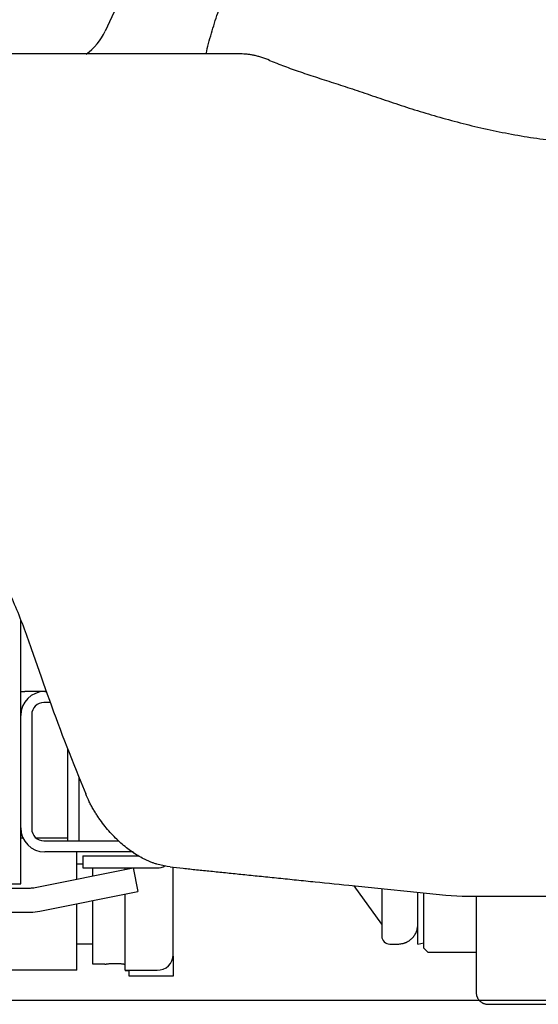
# Model space of a CAD drawing. Extents: x 151 to 5745, y -14673 to 3682.
# Drawn here: x 896 to 1025, y 1078 to 1324 of the extents above; entities that cross this region are included whole.
import ezdxf

# ---------------------------------------------------------------- set-up
doc = ezdxf.new("R2010")
doc.units = 0
doc.layers.get('0').update_dxf_attribs({"linetype": 'CONTINUOUS'})
doc.layers.add('LAYER005', color=7, linetype='CONTINUOUS')

# ---------------------------------------------------------------- blocks, each defined once
blk = doc.blocks.new('BLKF294')
at = {"layer": 'LAYER005', "color": 7, "linetype": 'CONTINUOUS'}
for p, q in [((957.792939, 1313.581409), (958.704166, 1313.21492)), ((1128.788284, 1313.217053), (1129.707844, 1313.581409)), ((958.704166, 1313.21492), (959.620238, 1312.849053)), ((959.620238, 1312.849053), (960.081605, 1312.666546)), ((960.081605, 1312.666546), (960.545998, 1312.484428)), ((960.545998, 1312.484428), (961.014025, 1312.302775)), ((961.014025, 1312.302775), (961.486291, 1312.121667)), ((961.486291, 1312.121667), (961.9634, 1311.94118)), ((961.9634, 1311.94118), (962.445958, 1311.761392)), ((962.445958, 1311.761392), (962.934333, 1311.582326)), ((962.934333, 1311.582326), (963.428394, 1311.403892)), ((963.428394, 1311.403892), (963.92795, 1311.225988)), ((963.92795, 1311.225988), (964.432806, 1311.048507)), ((964.432806, 1311.048507), (964.942771, 1310.871347)), ((1122.557985, 1310.872172), (1123.064837, 1311.050105)), ((1123.064837, 1311.050105), (1123.566063, 1311.22845)), ((1123.566063, 1311.22845), (1124.061531, 1311.4073)), ((1124.061531, 1311.4073), (1124.551477, 1311.586664)), ((1124.551477, 1311.586664), (1125.036356, 1311.766501)), ((1125.036356, 1311.766501), (1125.51663, 1311.946768)), ((1125.51663, 1311.946768), (1125.99276, 1312.127421)), ((1125.99276, 1312.127421), (1126.465205, 1312.308418)), ((1126.465205, 1312.308418), (1126.934426, 1312.489715)), ((1126.934426, 1312.489715), (1127.400884, 1312.671271)), ((1127.400884, 1312.671271), (1127.865039, 1312.853041)), ((1127.865039, 1312.853041), (1128.788284, 1313.217053)), ((964.942771, 1310.871347), (965.457651, 1310.694402)), ((965.457651, 1310.694402), (965.977254, 1310.51757)), ((965.977254, 1310.51757), (966.501385, 1310.340744)), ((966.501385, 1310.340744), (967.029854, 1310.163823)), ((967.029854, 1310.163823), (967.562468, 1309.9867)), ((967.562468, 1309.9867), (968.099116, 1309.809275)), ((968.099116, 1309.809275), (968.63978, 1309.631448)), ((968.63978, 1309.631448), (969.184445, 1309.453122)), ((969.184445, 1309.453122), (969.733098, 1309.274198)), ((969.733098, 1309.274198), (970.285725, 1309.094577)), ((970.285725, 1309.094577), (970.842311, 1308.914161)), ((970.842311, 1308.914161), (971.402844, 1308.732851)), ((971.402844, 1308.732851), (971.967309, 1308.550548)), ((1115.531083, 1308.549924), (1116.096479, 1308.731883)), ((1116.096479, 1308.731883), (1116.658154, 1308.912864)), ((1116.658154, 1308.912864), (1117.216081, 1309.093007)), ((1117.216081, 1309.093007), (1117.770179, 1309.272438)), ((1117.770179, 1309.272438), (1118.320291, 1309.451261)), ((1118.320291, 1309.451261), (1118.866252, 1309.629577)), ((1118.866252, 1309.629577), (1119.407898, 1309.807489)), ((1119.407898, 1309.807489), (1119.945066, 1309.985098)), ((1119.945066, 1309.985098), (1120.477591, 1310.162507)), ((1120.477591, 1310.162507), (1121.005309, 1310.339816)), ((1121.005309, 1310.339816), (1121.528057, 1310.517129)), ((1121.528057, 1310.517129), (1122.04567, 1310.694547)), ((1122.04567, 1310.694547), (1122.557985, 1310.872172)), ((971.967309, 1308.550548), (972.535692, 1308.367154)), ((972.535692, 1308.367154), (973.107981, 1308.182571)), ((973.107981, 1308.182571), (973.684159, 1307.9967)), ((973.684159, 1307.9967), (974.264198, 1307.809443)), ((974.264198, 1307.809443), (974.848034, 1307.620706)), ((974.848034, 1307.620706), (975.435603, 1307.430396)), ((975.435603, 1307.430396), (976.026839, 1307.238416)), ((976.026839, 1307.238416), (976.621676, 1307.044673)), ((976.621676, 1307.044673), (977.220049, 1306.849073)), ((977.220049, 1306.849073), (977.821894, 1306.65152)), ((977.821894, 1306.65152), (978.427144, 1306.451921)), ((978.427144, 1306.451921), (979.035734, 1306.250181)), ((979.035734, 1306.250181), (979.647598, 1306.046206)), ((1107.853634, 1306.035013), (1108.465116, 1306.240567)), ((1108.465116, 1306.240567), (1109.073215, 1306.444141)), ((1109.073215, 1306.444141), (1109.6779, 1306.645646)), ((1109.6779, 1306.645646), (1110.279143, 1306.844995)), ((1110.279143, 1306.844995), (1110.876916, 1307.0421)), ((1110.876916, 1307.0421), (1111.47119, 1307.236966)), ((1111.47119, 1307.236966), (1112.061942, 1307.429724)), ((1112.061942, 1307.429724), (1112.649147, 1307.620517)), ((1112.649147, 1307.620517), (1113.232778, 1307.809484)), ((1113.232778, 1307.809484), (1113.812812, 1307.996767)), ((1113.812812, 1307.996767), (1114.389224, 1308.182507)), ((1114.389224, 1308.182507), (1114.961989, 1308.366846)), ((1114.961989, 1308.366846), (1115.531083, 1308.549924)), ((979.647598, 1306.046206), (980.262672, 1305.839902)), ((980.262672, 1305.839902), (980.880906, 1305.631241)), ((980.880906, 1305.631241), (981.502301, 1305.420399)), ((981.502301, 1305.420399), (982.126867, 1305.20759)), ((982.126867, 1305.20759), (982.754613, 1304.993028)), ((982.754613, 1304.993028), (983.38555, 1304.776926)), ((983.38555, 1304.776926), (984.019686, 1304.559498)), ((984.019686, 1304.559498), (984.657032, 1304.340958)), ((984.657032, 1304.340958), (985.297598, 1304.12152)), ((985.297598, 1304.12152), (985.941393, 1303.901396)), ((985.941393, 1303.901396), (986.588427, 1303.680801)), ((986.588427, 1303.680801), (987.238709, 1303.459948)), ((1100.261101, 1303.449691), (1100.911497, 1303.670538)), ((1100.911497, 1303.670538), (1101.558663, 1303.891014)), ((1101.558663, 1303.891014), (1102.202611, 1304.110912)), ((1102.202611, 1304.110912), (1102.843354, 1304.330026)), ((1102.843354, 1304.330026), (1103.480905, 1304.54815)), ((1103.480905, 1304.54815), (1104.115275, 1304.765077)), ((1104.115275, 1304.765077), (1104.74646, 1304.980649)), ((1104.74646, 1304.980649), (1105.374434, 1305.194773)), ((1105.374434, 1305.194773), (1105.999166, 1305.40736)), ((1105.999166, 1305.40736), (1106.62063, 1305.618321)), ((1106.62063, 1305.618321), (1107.238795, 1305.827569)), ((1107.238795, 1305.827569), (1107.853634, 1306.035013)), ((987.238709, 1303.459948), (987.892249, 1303.239041)), ((987.892249, 1303.239041), (988.549047, 1303.018229)), ((988.549047, 1303.018229), (989.209102, 1302.797648)), ((989.209102, 1302.797648), (989.872412, 1302.57743)), ((989.872412, 1302.57743), (990.538975, 1302.35771)), ((990.538975, 1302.35771), (991.208791, 1302.138621)), ((991.208791, 1302.138621), (991.881859, 1301.920298)), ((991.881859, 1301.920298), (992.558176, 1301.702873)), ((992.558176, 1301.702873), (993.237741, 1301.486483)), ((993.237741, 1301.486483), (993.920553, 1301.271259)), ((993.920553, 1301.271259), (994.606611, 1301.057337)), ((1092.890605, 1301.052251), (1093.577025, 1301.264986)), ((1093.577025, 1301.264986), (1094.260224, 1301.478987)), ((1094.260224, 1301.478987), (1094.940172, 1301.694233)), ((1094.940172, 1301.694233), (1095.616838, 1301.910703)), ((1095.616838, 1301.910703), (1096.290194, 1302.12837)), ((1096.290194, 1302.12837), (1096.960232, 1302.34711)), ((1096.960232, 1302.34711), (1097.626966, 1302.566717)), ((1097.626966, 1302.566717), (1098.290407, 1302.786985)), ((1098.290407, 1302.786985), (1098.950568, 1303.007708)), ((1098.950568, 1303.007708), (1099.607462, 1303.228679)), ((1099.607462, 1303.228679), (1100.261101, 1303.449691)), ((994.606611, 1301.057337), (995.29591, 1300.84484)), ((995.29591, 1300.84484), (995.988427, 1300.633823)), ((995.988427, 1300.633823), (996.684128, 1300.424299)), ((996.684128, 1300.424299), (997.382977, 1300.216283)), ((997.382977, 1300.216283), (998.084941, 1300.009791)), ((998.084941, 1300.009791), (998.789984, 1299.804836)), ((998.789984, 1299.804836), (999.498074, 1299.601433)), ((999.498074, 1299.601433), (1000.209174, 1299.399598)), ((1000.209174, 1299.399598), (1000.923251, 1299.199345)), ((1000.923251, 1299.199345), (1001.64027, 1299.000687)), ((1001.64027, 1299.000687), (1002.360197, 1298.803642)), ((1002.360197, 1298.803642), (1003.083, 1298.608241)), ((1084.41334, 1298.606265), (1085.136097, 1298.801803)), ((1085.136097, 1298.801803), (1085.855966, 1298.999052)), ((1085.855966, 1298.999052), (1086.572929, 1299.197928)), ((1086.572929, 1299.197928), (1087.286964, 1299.398347)), ((1087.286964, 1299.398347), (1087.998051, 1299.600231)), ((1087.998051, 1299.600231), (1088.706161, 1299.803542)), ((1088.706161, 1299.803542), (1089.411264, 1300.008261)), ((1089.411264, 1300.008261), (1090.113329, 1300.214366)), ((1090.113329, 1300.214366), (1090.812327, 1300.421838)), ((1090.812327, 1300.421838), (1091.508226, 1300.630656)), ((1091.508226, 1300.630656), (1092.200995, 1300.840801)), ((1092.200995, 1300.840801), (1092.890605, 1301.052251)), ((1003.083, 1298.608241), (1003.808654, 1298.41457)), ((1003.808654, 1298.41457), (1004.537136, 1298.222718)), ((1004.537136, 1298.222718), (1005.268423, 1298.032777)), ((1005.268423, 1298.032777), (1006.002491, 1297.844838)), ((1006.002491, 1297.844838), (1006.739316, 1297.658991)), ((1006.739316, 1297.658991), (1007.478875, 1297.475328)), ((1007.478875, 1297.475328), (1008.221145, 1297.29394)), ((1008.221145, 1297.29394), (1008.966101, 1297.114918)), ((1008.966101, 1297.114918), (1009.713721, 1296.938352)), ((1009.713721, 1296.938352), (1010.46398, 1296.764334)), ((1010.46398, 1296.764334), (1011.216846, 1296.592938)), ((1011.216846, 1296.592938), (1011.972276, 1296.424231)), ((1011.972276, 1296.424231), (1012.730229, 1296.258275)), ((1074.764494, 1296.258125), (1075.52271, 1296.423856)), ((1075.52271, 1296.423856), (1076.278391, 1296.592351)), ((1076.278391, 1296.592351), (1077.031495, 1296.763536)), ((1077.031495, 1296.763536), (1077.781979, 1296.937337)), ((1077.781979, 1296.937337), (1078.5298, 1297.113683)), ((1078.5298, 1297.113683), (1079.27492, 1297.292496)), ((1079.27492, 1297.292496), (1080.017316, 1297.473695)), ((1080.017316, 1297.473695), (1080.756967, 1297.657195)), ((1080.756967, 1297.657195), (1081.493853, 1297.842913)), ((1081.493853, 1297.842913), (1082.227953, 1298.030762)), ((1082.227953, 1298.030762), (1082.959248, 1298.220661)), ((1082.959248, 1298.220661), (1083.687717, 1298.412523)), ((1083.687717, 1298.412523), (1084.41334, 1298.606265)), ((1012.730229, 1296.258275), (1013.490665, 1296.095136)), ((1013.490665, 1296.095136), (1014.25354, 1295.934877)), ((1014.25354, 1295.934877), (1015.018814, 1295.777562)), ((1015.018814, 1295.777562), (1015.786446, 1295.623257)), ((1015.786446, 1295.623257), (1016.556392, 1295.472024)), ((1016.556392, 1295.472024), (1017.328613, 1295.323929)), ((1017.328613, 1295.323929), (1018.103068, 1295.179048)), ((1018.103068, 1295.179048), (1018.879717, 1295.037489)), ((1018.879717, 1295.037489), (1019.658523, 1294.899365)), ((1019.658523, 1294.899365), (1020.439448, 1294.764787)), ((1020.439448, 1294.764787), (1021.222452, 1294.633868)), ((1021.222452, 1294.633868), (1022.007498, 1294.506719)), ((1022.007498, 1294.506719), (1022.794548, 1294.383453)), ((1022.794548, 1294.383453), (1023.583563, 1294.264181)), ((1023.583563, 1294.264181), (1024.374505, 1294.149016)), ((1024.374505, 1294.149016), (1025.167332, 1294.038063)), ((1025.167332, 1294.038063), (1025.961978, 1293.93138)), ((1025.961978, 1293.93138), (1026.758364, 1293.829004)), ((1060.73375, 1293.829273), (1061.529819, 1293.933158)), ((1061.529819, 1293.933158), (1062.324203, 1294.041054)), ((1062.324203, 1294.041054), (1063.116854, 1294.152891)), ((1063.116854, 1294.152891), (1063.90772, 1294.268605)), ((1063.90772, 1294.268605), (1064.696751, 1294.388128)), ((1064.696751, 1294.388128), (1065.483896, 1294.511395)), ((1065.483896, 1294.511395), (1066.269105, 1294.638338)), ((1066.269105, 1294.638338), (1067.052327, 1294.768892)), ((1067.052327, 1294.768892), (1067.833513, 1294.90299)), ((1067.833513, 1294.90299), (1068.61261, 1295.040566)), ((1068.61261, 1295.040566), (1069.389569, 1295.181553)), ((1069.389569, 1295.181553), (1070.16434, 1295.325885)), ((1070.16434, 1295.325885), (1070.936874, 1295.473493)), ((1070.936874, 1295.473493), (1071.707128, 1295.624305)), ((1071.707128, 1295.624305), (1072.475059, 1295.778248)), ((1072.475059, 1295.778248), (1073.240626, 1295.935248)), ((1073.240626, 1295.935248), (1074.003785, 1296.095232)), ((1074.003785, 1296.095232), (1074.764494, 1296.258125)), ((1026.758364, 1293.829004), (1027.556413, 1293.730972)), ((1027.556413, 1293.730972), (1028.356048, 1293.637321)), ((1028.356048, 1293.637321), (1029.15719, 1293.54809)), ((1029.15719, 1293.54809), (1029.959763, 1293.463314)), ((1029.959763, 1293.463314), (1030.763688, 1293.383032)), ((1030.763688, 1293.383032), (1031.568887, 1293.307281)), ((1031.568887, 1293.307281), (1032.375284, 1293.236098)), ((1032.375284, 1293.236098), (1033.182801, 1293.16952)), ((1033.182801, 1293.16952), (1033.99136, 1293.107585)), ((1033.99136, 1293.107585), (1034.800883, 1293.050327)), ((1034.800883, 1293.050327), (1035.611294, 1292.997777)), ((1035.611294, 1292.997777), (1036.422515, 1292.949967)), ((1036.422515, 1292.949967), (1037.234471, 1292.906928)), ((1037.234471, 1292.906928), (1038.047084, 1292.86869)), ((1038.047084, 1292.86869), (1038.860277, 1292.835286)), ((1038.860277, 1292.835286), (1039.673973, 1292.806746)), ((1039.673973, 1292.806746), (1040.488096, 1292.783101)), ((1040.488096, 1292.783101), (1041.302568, 1292.764383)), ((1041.302568, 1292.764383), (1042.117314, 1292.750622)), ((1042.117314, 1292.750622), (1042.932255, 1292.74185)), ((1042.932255, 1292.74185), (1043.747312, 1292.738096)), ((1043.747312, 1292.738096), (1044.562398, 1292.739382)), ((1044.562398, 1292.739382), (1045.377419, 1292.745729)), ((1045.377419, 1292.745729), (1046.192284, 1292.757157)), ((1046.192284, 1292.757157), (1047.006902, 1292.773685)), ((1047.006902, 1292.773685), (1047.821181, 1292.795335)), ((1047.821181, 1292.795335), (1048.635028, 1292.822126)), ((1048.635028, 1292.822126), (1049.448353, 1292.854078)), ((1049.448353, 1292.854078), (1050.261064, 1292.891212)), ((1050.261064, 1292.891212), (1051.073068, 1292.933548)), ((1051.073068, 1292.933548), (1051.884274, 1292.981106)), ((1051.884274, 1292.981106), (1052.694591, 1293.033902)), ((1052.694591, 1293.033902), (1053.503942, 1293.091885)), ((1053.503942, 1293.091885), (1054.31226, 1293.154948)), ((1054.31226, 1293.154948), (1055.119481, 1293.222983)), ((1055.119481, 1293.222983), (1055.925537, 1293.29588)), ((1055.925537, 1293.29588), (1056.730364, 1293.37353)), ((1056.730364, 1293.37353), (1057.533895, 1293.455825)), ((1057.533895, 1293.455825), (1058.336065, 1293.542656)), ((1058.336065, 1293.542656), (1059.136808, 1293.633913)), ((1059.136808, 1293.633913), (1059.936058, 1293.729489)), ((1059.936058, 1293.729489), (1060.73375, 1293.829273))]:
    blk.add_line(p, q, dxfattribs=at)
blk = doc.blocks.new('BLKF332')
at = {"layer": 'LAYER005', "color": 7, "linetype": 'CONTINUOUS'}
for p, q in [((985.750393, 1098.213466), (978.825801, 1107.764634)), ((985.750393, 1107.055875), (985.750393, 1095.213475)), ((994.750393, 1093.213471), (994.750393, 1106.015595)), ((996.250392, 1092.213484), (996.250392, 1105.84453)), ((1001.719234, 1105.421367), (1005.79216, 1105.213466)), ((1005.79216, 1105.213466), (1081.708622, 1105.213466)), ((1009.250392, 1105.213466), (1009.250392, 1081.90802)), ((1079.250392, 1105.213466), (1079.250392, 1081.98634)), ((1081.708622, 1105.213466), (1085.781549, 1105.421367)), ((994.624363, 1097.235063), (994.662904, 1097.477495)), ((994.662904, 1097.477495), (994.695416, 1097.721786)), ((994.695416, 1097.721786), (994.723909, 1097.967316)), ((994.723909, 1097.967316), (994.750393, 1098.213466)), ((993.535276, 1094.94686), (993.613956, 1095.040588)), ((993.613956, 1095.040588), (993.690411, 1095.136239)), ((993.690411, 1095.136239), (993.764639, 1095.233741)), ((993.764639, 1095.233741), (993.836635, 1095.333023)), ((993.836635, 1095.333023), (993.906397, 1095.434012)), ((993.906397, 1095.434012), (993.973915, 1095.536638)), ((993.973915, 1095.536638), (994.039078, 1095.640841)), ((994.039078, 1095.640841), (994.101695, 1095.74657)), ((994.101695, 1095.74657), (994.161569, 1095.853774)), ((994.161569, 1095.853774), (994.218505, 1095.962402)), ((994.218505, 1095.962402), (994.272309, 1096.072404)), ((994.272309, 1096.072404), (994.322786, 1096.183729)), ((994.322786, 1096.183729), (994.369739, 1096.296326)), ((994.369739, 1096.296326), (994.412977, 1096.410144)), ((994.412977, 1096.410144), (994.45247, 1096.525123)), ((994.45247, 1096.525123), (994.488445, 1096.641187)), ((994.488445, 1096.641187), (994.521156, 1096.758257)), ((994.521156, 1096.758257), (994.550851, 1096.876258)), ((994.550851, 1096.876258), (994.577783, 1096.995111)), ((994.577783, 1096.995111), (994.602204, 1097.114738)), ((994.602204, 1097.114738), (994.624363, 1097.235063)), ((987.75039, 1093.213471), (989.75039, 1093.213471)), ((989.75039, 1093.213471), (989.996539, 1093.239957)), ((989.996539, 1093.239957), (990.242069, 1093.268452)), ((990.242069, 1093.268452), (990.48636, 1093.300966)), ((990.48636, 1093.300966), (990.728791, 1093.339509)), ((990.728791, 1093.339509), (990.849115, 1093.361669)), ((990.849115, 1093.361669), (990.968743, 1093.38609)), ((990.968743, 1093.38609), (991.087596, 1093.413023)), ((991.087596, 1093.413023), (991.205596, 1093.442718)), ((991.205596, 1093.442718), (991.322667, 1093.475428)), ((991.322667, 1093.475428), (991.438731, 1093.511404)), ((991.438731, 1093.511404), (991.553711, 1093.550896)), ((991.553711, 1093.550896), (991.667529, 1093.594133)), ((991.667529, 1093.594133), (991.780127, 1093.641086)), ((991.780127, 1093.641086), (991.891452, 1093.691561)), ((991.891452, 1093.691561), (992.001454, 1093.745364)), ((992.001454, 1093.745364), (992.110083, 1093.802299)), ((992.110083, 1093.802299), (992.217287, 1093.862172)), ((992.217287, 1093.862172), (992.323017, 1093.924787)), ((992.323017, 1093.924787), (992.42722, 1093.98995)), ((992.42722, 1093.98995), (992.529847, 1094.057467)), ((992.529847, 1094.057467), (992.630837, 1094.127228)), ((992.630837, 1094.127228), (992.730119, 1094.199224)), ((992.730119, 1094.199224), (992.827621, 1094.273451)), ((992.827621, 1094.273451), (992.923272, 1094.349906)), ((992.923272, 1094.349906), (993.017, 1094.428586)), ((993.017, 1094.428586), (993.108734, 1094.509485)), ((993.108734, 1094.509485), (993.198401, 1094.592602)), ((993.198401, 1094.592602), (993.285929, 1094.677932)), ((993.285929, 1094.677932), (993.37126, 1094.76546)), ((993.37126, 1094.76546), (993.454376, 1094.855127)), ((993.454376, 1094.855127), (993.535276, 1094.94686)), ((994.750393, 1093.213471), (996.250392, 1093.566807)), ((996.250392, 1092.213484), (997.250401, 1091.213467)), ((997.250401, 1091.213467), (1009.250392, 1091.213467)), ((1009.250392, 1081.90802), (1009.250392, 1081.227156)), ((1009.250392, 1081.227156), (1009.283962, 1080.933041)), ((1009.283962, 1080.933041), (1009.303591, 1080.786828)), ((1009.303591, 1080.786828), (1009.326631, 1080.64163)), ((1009.326631, 1080.64163), (1009.354222, 1080.497783)), ((1009.354222, 1080.497783), (1009.387499, 1080.355625)), ((1009.387499, 1080.355625), (1009.4276, 1080.215495)), ((1079.072284, 1080.207714), (1079.112479, 1080.347513)), ((1079.112479, 1080.347513), (1079.145865, 1080.489435)), ((1079.145865, 1080.489435), (1079.173579, 1080.633127)), ((1079.173579, 1080.633127), (1079.196753, 1080.778235)), ((1079.196753, 1080.778235), (1079.216524, 1080.924404)), ((1079.216524, 1080.924404), (1079.250392, 1081.218513)), ((1079.250392, 1081.558021), (1079.250392, 1081.207939)), ((1009.4276, 1080.215495), (1009.450566, 1080.146297)), ((1009.450566, 1080.146297), (1009.475657, 1080.077731)), ((1009.475657, 1080.077731), (1009.502905, 1080.009836)), ((1009.502905, 1080.009836), (1009.532252, 1079.942646)), ((1009.532252, 1079.942646), (1009.563638, 1079.876194)), ((1009.563638, 1079.876194), (1009.597003, 1079.810513)), ((1009.597003, 1079.810513), (1009.632287, 1079.745638)), ((1009.632287, 1079.745638), (1009.66943, 1079.681601)), ((1009.66943, 1079.681601), (1009.749052, 1079.556178)), ((1009.749052, 1079.556178), (1009.83539, 1079.434514)), ((1009.83539, 1079.434514), (1009.927962, 1079.316875)), ((1009.927962, 1079.316875), (1010.02629, 1079.203532)), ((1010.02629, 1079.203532), (1010.129893, 1079.094752)), ((1010.129893, 1079.094752), (1010.238325, 1078.99084)), ((1010.238325, 1078.99084), (1010.351281, 1078.89224)), ((1010.351281, 1078.89224), (1010.468486, 1078.799432)), ((1010.468486, 1078.799432), (1010.589669, 1078.712893)), ((1010.589669, 1078.712893), (1010.714555, 1078.633103)), ((1010.714555, 1078.633103), (1010.778301, 1078.595889)), ((1010.778301, 1078.595889), (1010.842871, 1078.560541)), ((1010.842871, 1078.560541), (1010.90823, 1078.52712)), ((1010.90823, 1078.52712), (1010.974345, 1078.495685)), ((1010.974345, 1078.495685), (1011.041181, 1078.466296)), ((1011.041181, 1078.466296), (1011.108703, 1078.439014)), ((1011.108703, 1078.439014), (1011.176879, 1078.413894)), ((1011.176879, 1078.413894), (1011.245669, 1078.390903)), ((1011.245669, 1078.390903), (1011.384933, 1078.350757)), ((1011.384933, 1078.350757), (1011.526167, 1078.317442)), ((1011.526167, 1078.317442), (1011.669042, 1078.289819)), ((1011.669042, 1078.289819), (1011.81323, 1078.266751)), ((1011.81323, 1078.266751), (1011.958403, 1078.247098)), ((1011.958403, 1078.247098), (1012.250391, 1078.213485)), ((1012.250391, 1078.213485), (1076.25039, 1078.213485)), ((1076.25039, 1078.213485), (1076.543627, 1078.247355)), ((1076.543627, 1078.247355), (1076.689372, 1078.267126)), ((1076.689372, 1078.267126), (1076.834068, 1078.2903)), ((1076.834068, 1078.2903), (1076.977366, 1078.318013)), ((1076.977366, 1078.318013), (1077.118917, 1078.351398)), ((1077.118917, 1078.351398), (1077.25837, 1078.39159)), ((1077.25837, 1078.39159), (1077.327201, 1078.414593)), ((1077.327201, 1078.414593), (1077.395377, 1078.439716)), ((1077.395377, 1078.439716), (1077.462862, 1078.466985)), ((1077.462862, 1078.466985), (1077.529625, 1078.496343)), ((1077.529625, 1078.496343), (1077.595635, 1078.527728)), ((1077.595635, 1078.527728), (1077.660862, 1078.561082)), ((1077.660862, 1078.561082), (1077.725274, 1078.596344)), ((1077.725274, 1078.596344), (1077.788841, 1078.633454)), ((1077.788841, 1078.633454), (1077.913317, 1078.712977)), ((1077.913317, 1078.712977), (1078.034043, 1078.799172)), ((1078.034043, 1078.799172), (1078.150774, 1078.891558)), ((1078.150774, 1078.891558), (1078.263263, 1078.989655)), ((1078.263263, 1078.989655), (1078.371265, 1079.092982)), ((1078.371265, 1079.092982), (1078.474495, 1079.201098)), ((1078.474495, 1079.201098), (1078.572511, 1079.313718)), ((1078.572511, 1079.313718), (1078.664832, 1079.4306)), ((1078.664832, 1079.4306), (1078.750975, 1079.5515)), ((1078.750975, 1079.5515), (1078.830461, 1079.676172)), ((1078.830461, 1079.676172), (1078.867556, 1079.739848)), ((1078.867556, 1079.739848), (1078.902807, 1079.804375)), ((1078.902807, 1079.804375), (1078.936152, 1079.869723)), ((1078.936152, 1079.869723), (1078.967532, 1079.935863)), ((1078.967532, 1079.935863), (1078.996886, 1080.002763)), ((1078.996886, 1080.002763), (1079.024155, 1080.070392)), ((1079.024155, 1080.070392), (1079.049279, 1080.138722)), ((1079.049279, 1080.138722), (1079.072284, 1080.207714))]:
    blk.add_line(p, q, dxfattribs=at)
blk.add_arc((987.750391, 1095.213471), 2, 180, 270, dxfattribs=at)
blk = doc.blocks.new('BLKF366')
at = {"color": 7, "linetype": 'CONTINUOUS'}
for p, q in [((947.537496, 1332.827921), (948.454113, 1335.303693)), ((946.630098, 1330.348511), (947.082069, 1331.588899)), ((947.082069, 1331.588899), (947.537496, 1332.827921)), ((945.741137, 1327.861824), (946.182737, 1329.106305)), ((946.182737, 1329.106305), (946.630098, 1330.348511)), ((944.879855, 1325.364228), (945.09206, 1325.989843)), ((945.09206, 1325.989843), (945.30645, 1326.614614)), ((945.30645, 1326.614614), (945.522857, 1327.238588)), ((945.522857, 1327.238588), (945.741137, 1327.861824)), ((944.057246, 1322.852672), (944.258526, 1323.481989)), ((944.258526, 1323.481989), (944.462868, 1324.110333)), ((944.462868, 1324.110333), (944.670051, 1324.737735)), ((944.670051, 1324.737735), (944.879855, 1325.364228)), ((943.28715, 1320.325043), (943.47398, 1320.958568)), ((943.47398, 1320.958568), (943.664753, 1321.590994)), ((943.664753, 1321.590994), (943.859248, 1322.222351)), ((943.859248, 1322.222351), (944.057246, 1322.852672)), ((942.583667, 1317.779316), (942.752522, 1318.417555)), ((942.752522, 1318.417555), (942.9262, 1319.054569)), ((942.9262, 1319.054569), (943.104483, 1319.690387)), ((943.104483, 1319.690387), (943.28715, 1320.325043)), ((942.108255, 1315.856924), (942.261314, 1316.499032)), ((942.261314, 1316.499032), (942.419858, 1317.139818)), ((942.419858, 1317.139818), (942.583667, 1317.779316)), ((941.960857, 1315.213474), (942.108255, 1315.856924))]:
    blk.add_line(p, q, dxfattribs=at)
blk = doc.blocks.new('BLKF395')
at = {"color": 7, "linetype": 'CONTINUOUS'}
for p, q in [((869.507492, 1213.666128), (870.576069, 1212.745371)), ((870.576069, 1212.745371), (871.108266, 1212.283243)), ((871.108266, 1212.283243), (871.637954, 1211.819015)), ((871.637954, 1211.819015), (872.164295, 1211.351987)), ((872.164295, 1211.351987), (872.686453, 1210.88146)), ((872.686453, 1210.88146), (873.203593, 1210.406734)), ((873.203593, 1210.406734), (873.460019, 1210.167577)), ((873.460019, 1210.167577), (873.714876, 1209.927108)), ((873.714876, 1209.927108), (873.96806, 1209.685239)), ((873.96806, 1209.685239), (874.219467, 1209.441883)), ((874.219467, 1209.441883), (874.468992, 1209.196952)), ((874.468992, 1209.196952), (874.716571, 1208.950394)), ((874.716571, 1208.950394), (874.962237, 1208.702236)), ((874.962237, 1208.702236), (875.206036, 1208.452516)), ((875.206036, 1208.452516), (875.448013, 1208.201273)), ((875.448013, 1208.201273), (875.688214, 1207.948547)), ((875.688214, 1207.948547), (875.926685, 1207.694375)), ((875.926685, 1207.694375), (876.163472, 1207.438796)), ((876.163472, 1207.438796), (876.39862, 1207.18185)), ((876.39862, 1207.18185), (876.632175, 1206.923574)), ((876.632175, 1206.923574), (877.094689, 1206.403188)), ((877.094689, 1206.403188), (877.551379, 1205.87795)), ((877.551379, 1205.87795), (878.002612, 1205.348167)), ((878.002612, 1205.348167), (878.448754, 1204.81415)), ((878.448754, 1204.81415), (878.890169, 1204.276207)), ((878.890169, 1204.276207), (879.327127, 1203.734566)), ((879.327127, 1203.734566), (879.759665, 1203.189259)), ((879.759665, 1203.189259), (880.187788, 1202.64029)), ((880.187788, 1202.64029), (880.611502, 1202.087664)), ((880.611502, 1202.087664), (881.030812, 1201.531384)), ((881.030812, 1201.531384), (881.445724, 1200.971457)), ((881.445724, 1200.971457), (881.856243, 1200.407886)), ((881.856243, 1200.407886), (882.262373, 1199.840675)), ((882.262373, 1199.840675), (882.664122, 1199.269829)), ((882.664122, 1199.269829), (883.061494, 1198.695354)), ((883.061494, 1198.695354), (883.454541, 1198.117281)), ((883.454541, 1198.117281), (883.843351, 1197.535668)), ((883.843351, 1197.535668), (884.228016, 1196.950573)), ((884.228016, 1196.950573), (884.608627, 1196.362052)), ((884.608627, 1196.362052), (884.985275, 1195.770164)), ((884.985275, 1195.770164), (885.358051, 1195.174967)), ((885.358051, 1195.174967), (885.727047, 1194.576519)), ((885.727047, 1194.576519), (886.092353, 1193.974877)), ((886.092353, 1193.974877), (886.454062, 1193.3701)), ((886.454062, 1193.3701), (886.812258, 1192.762243)), ((886.812258, 1192.762243), (887.16699, 1192.151343)), ((887.16699, 1192.151343), (887.518294, 1191.537434)), ((887.518294, 1191.537434), (887.866204, 1190.920546)), ((887.866204, 1190.920546), (888.210756, 1190.300711)), ((888.210756, 1190.300711), (888.551985, 1189.677961)), ((888.551985, 1189.677961), (888.889924, 1189.052328)), ((888.889924, 1189.052328), (889.22461, 1188.423844)), ((889.22461, 1188.423844), (889.556078, 1187.79254)), ((889.556078, 1187.79254), (889.884361, 1187.158448)), ((889.884361, 1187.158448), (890.209496, 1186.5216)), ((890.209496, 1186.5216), (890.531516, 1185.882027)), ((890.531516, 1185.882027), (890.850458, 1185.239762)), ((890.850458, 1185.239762), (891.166356, 1184.594836)), ((891.166356, 1184.594836), (891.479244, 1183.94728)), ((891.479244, 1183.94728), (891.789158, 1183.297127)), ((891.789158, 1183.297127), (892.096117, 1182.644399)), ((892.096117, 1182.644399), (892.400137, 1181.989117)), ((892.400137, 1181.989117), (892.701231, 1181.331299)), ((892.701231, 1181.331299), (892.999413, 1180.670966)), ((892.999413, 1180.670966), (893.294696, 1180.008137)), ((893.294696, 1180.008137), (893.587096, 1179.34283)), ((893.587096, 1179.34283), (893.876624, 1178.675066)), ((893.876624, 1178.675066), (894.163296, 1178.004864)), ((894.163296, 1178.004864), (894.447125, 1177.332243)), ((894.447125, 1177.332243), (894.728125, 1176.657223)), ((894.728125, 1176.657223), (895.00631, 1175.979823)), ((895.00631, 1175.979823), (895.281693, 1175.300063)), ((895.281693, 1175.300063), (895.554289, 1174.617962)), ((895.554289, 1174.617962), (895.824112, 1173.933539)), ((895.824112, 1173.933539), (896.091178, 1173.246816)), ((896.091178, 1173.246816), (896.355592, 1172.557837)), ((896.355592, 1172.557837), (896.617539, 1171.866673)), ((896.617539, 1171.866673), (896.877208, 1171.173395)), ((896.877208, 1171.173395), (897.134785, 1170.478074)), ((897.134785, 1170.478074), (897.39046, 1169.780779)), ((897.39046, 1169.780779), (897.64442, 1169.081583)), ((897.64442, 1169.081583), (897.896854, 1168.380556)), ((897.896854, 1168.380556), (898.147951, 1167.677768)), ((898.147951, 1167.677768), (898.397898, 1166.973291)), ((898.397898, 1166.973291), (898.895096, 1165.559552)), ((898.895096, 1165.559552), (899.389954, 1164.139904)), ((899.389954, 1164.139904), (899.883978, 1162.714915)), ((899.883978, 1162.714915), (900.37858, 1161.285128)), ((900.37858, 1161.285128), (900.874809, 1159.851003)), ((900.874809, 1159.851003), (901.373622, 1158.412979)), ((901.373622, 1158.412979), (901.875979, 1156.971495)), ((901.875979, 1156.971495), (902.38284, 1155.526988)), ((902.38284, 1155.526988), (902.895163, 1154.079898)), ((902.895163, 1154.079898), (903.413907, 1152.630663)), ((903.413907, 1152.630663), (903.940029, 1151.17972)), ((903.940029, 1151.17972), (904.474051, 1149.727341)), ((904.474051, 1149.727341), (905.015684, 1148.273488)), ((905.015684, 1148.273488), (905.564544, 1146.818086)), ((905.564544, 1146.818086), (906.12025, 1145.36106)), ((906.12025, 1145.36106), (906.682421, 1143.902337)), ((906.682421, 1143.902337), (907.250673, 1142.441843)), ((907.250673, 1142.441843), (907.824625, 1140.979503)), ((907.824625, 1140.979503), (908.403804, 1139.515328)), ((908.403804, 1139.515328), (908.987496, 1138.049549)), ((908.987496, 1138.049549), (909.574949, 1136.582434)), ((909.574949, 1136.582434), (910.165411, 1135.11425)), ((910.165411, 1135.11425), (910.758129, 1133.645263)), ((910.758129, 1133.645263), (911.947326, 1130.705955))]:
    blk.add_line(p, q, dxfattribs=at)
blk = doc.blocks.new('BLKF396')
at = {"color": 7, "linetype": 'CONTINUOUS'}
for p, q in [((912.167629, 1130.202279), (911.947326, 1130.705955)), ((912.390285, 1129.700638), (912.167629, 1130.202279)), ((912.617647, 1129.203066), (912.390285, 1129.700638)), ((912.733829, 1128.956441), (912.617647, 1129.203066)), ((912.852036, 1128.711573), (912.733829, 1128.956441)), ((912.972303, 1128.468526), (912.852036, 1128.711573)), ((913.094561, 1128.227293), (912.972303, 1128.468526)), ((913.218745, 1127.987864), (913.094561, 1128.227293)), ((913.344786, 1127.750232), (913.218745, 1127.987864)), ((913.472617, 1127.514389), (913.344786, 1127.750232)), ((913.602172, 1127.280328), (913.472617, 1127.514389)), ((913.733382, 1127.048039), (913.602172, 1127.280328)), ((913.866182, 1126.817515), (913.733382, 1127.048039)), ((914.000503, 1126.588748), (913.866182, 1126.817515)), ((914.136278, 1126.361729), (914.000503, 1126.588748)), ((914.27344, 1126.136452), (914.136278, 1126.361729)), ((914.411922, 1125.912907), (914.27344, 1126.136452)), ((914.551657, 1125.691087), (914.411922, 1125.912907)), ((914.692577, 1125.470983), (914.551657, 1125.691087)), ((914.834616, 1125.252588), (914.692577, 1125.470983)), ((914.977725, 1125.035898), (914.834616, 1125.252588)), ((915.121888, 1124.820917), (914.977725, 1125.035898)), ((915.267088, 1124.60765), (915.121888, 1124.820917)), ((915.560543, 1124.186273), (915.267088, 1124.60765)), ((915.85797, 1123.771802), (915.560543, 1124.186273)), ((916.159251, 1123.364274), (915.85797, 1123.771802)), ((916.464265, 1122.963724), (916.159251, 1123.364274)), ((916.772892, 1122.570186), (916.464265, 1122.963724)), ((917.085014, 1122.183697), (916.772892, 1122.570186)), ((917.400509, 1121.80429), (917.085014, 1122.183697)), ((917.719246, 1121.431996), (917.400509, 1121.80429)), ((918.041091, 1121.066842), (917.719246, 1121.431996)), ((918.36591, 1120.708855), (918.041091, 1121.066842)), ((918.693569, 1120.358063), (918.36591, 1120.708855)), ((919.023933, 1120.014494), (918.693569, 1120.358063)), ((919.35687, 1119.678176), (919.023933, 1120.014494)), ((919.692244, 1119.349136), (919.35687, 1119.678176)), ((920.029922, 1119.027402), (919.692244, 1119.349136)), ((920.36977, 1118.713002), (920.029922, 1119.027402)), ((920.711653, 1118.405963), (920.36977, 1118.713002)), ((921.055441, 1118.10631), (920.711653, 1118.405963)), ((921.401039, 1117.814025), (921.055441, 1118.10631)), ((921.748376, 1117.529067), (921.401039, 1117.814025)), ((922.097381, 1117.251391), (921.748376, 1117.529067)), ((922.447983, 1116.980953), (922.097381, 1117.251391)), ((922.800113, 1116.717709), (922.447983, 1116.980953)), ((923.1537, 1116.461615), (922.800113, 1116.717709)), ((923.508673, 1116.212628), (923.1537, 1116.461615)), ((923.864962, 1115.970703), (923.508673, 1116.212628)), ((924.222496, 1115.735797), (923.864962, 1115.970703)), ((924.581205, 1115.507866), (924.222496, 1115.735797)), ((924.941019, 1115.286869), (924.581205, 1115.507866)), ((925.301864, 1115.072909), (924.941019, 1115.286869)), ((925.663666, 1114.866278), (925.301864, 1115.072909)), ((926.026351, 1114.66728), (925.663666, 1114.866278)), ((926.208001, 1114.57074), (926.026351, 1114.66728)), ((926.389844, 1114.476222), (926.208001, 1114.57074)), ((926.57187, 1114.383765), (926.389844, 1114.476222)), ((926.75407, 1114.293406), (926.57187, 1114.383765)), ((926.936434, 1114.205185), (926.75407, 1114.293406)), ((927.118953, 1114.119139), (926.936434, 1114.205185)), ((927.301618, 1114.035306), (927.118953, 1114.119139)), ((927.48442, 1113.953724), (927.301618, 1114.035306)), ((927.667349, 1113.874432), (927.48442, 1113.953724)), ((927.850396, 1113.797468), (927.667349, 1113.874432)), ((928.033551, 1113.722868), (927.850396, 1113.797468)), ((928.216805, 1113.650673), (928.033551, 1113.722868)), ((928.400149, 1113.580919), (928.216805, 1113.650673)), ((928.583573, 1113.513646), (928.400149, 1113.580919)), ((928.767068, 1113.44889), (928.583573, 1113.513646)), ((928.950625, 1113.386689), (928.767068, 1113.44889)), ((929.134237, 1113.327016), (928.950625, 1113.386689)), ((929.317902, 1113.269762), (929.134237, 1113.327016)), ((929.501616, 1113.214813), (929.317902, 1113.269762)), ((929.685378, 1113.162052), (929.501616, 1113.214813)), ((930.053035, 1113.062636), (929.685378, 1113.162052)), ((930.420852, 1112.970593), (930.053035, 1113.062636)), ((930.788808, 1112.885), (930.420852, 1112.970593)), ((931.156885, 1112.804938), (930.788808, 1112.885)), ((931.525061, 1112.729483), (931.156885, 1112.804938)), ((931.893318, 1112.657714), (931.525061, 1112.729483)), ((932.261634, 1112.58871), (931.893318, 1112.657714)), ((932.998368, 1112.455311), (932.261634, 1112.58871))]:
    blk.add_line(p, q, dxfattribs=at)
blk = doc.blocks.new('BLKF397')
at = {"color": 7, "linetype": 'CONTINUOUS'}
for p, q in [((932.998368, 1112.455311), (934.610874, 1112.290258)), ((934.610874, 1112.290258), (935.42191, 1112.207242)), ((935.42191, 1112.207242), (936.238684, 1112.12364)), ((936.238684, 1112.12364), (936.649821, 1112.081557)), ((936.649821, 1112.081557), (937.06311, 1112.039254)), ((937.06311, 1112.039254), (937.478786, 1111.996707)), ((937.478786, 1111.996707), (937.896972, 1111.953903)), ((937.896972, 1111.953903), (938.317668, 1111.910842)), ((938.317668, 1111.910842), (938.740872, 1111.867525)), ((938.740872, 1111.867525), (939.166577, 1111.823952)), ((939.166577, 1111.823952), (939.594781, 1111.780123)), ((939.594781, 1111.780123), (940.025478, 1111.736039)), ((940.025478, 1111.736039), (940.458664, 1111.6917)), ((940.458664, 1111.6917), (940.894334, 1111.647107)), ((940.894334, 1111.647107), (941.332485, 1111.60226)), ((941.332485, 1111.60226), (941.773111, 1111.55716)), ((941.773111, 1111.55716), (942.216208, 1111.511807)), ((942.216208, 1111.511807), (942.661772, 1111.466201)), ((942.661772, 1111.466201), (943.109806, 1111.420343)), ((943.109806, 1111.420343), (943.560343, 1111.374228)), ((943.560343, 1111.374228), (944.013423, 1111.327854)), ((944.013423, 1111.327854), (944.469086, 1111.281214)), ((944.469086, 1111.281214), (944.927373, 1111.234307)), ((944.927373, 1111.234307), (945.388323, 1111.187127)), ((945.388323, 1111.187127), (945.851978, 1111.13967)), ((945.851978, 1111.13967), (946.318378, 1111.091932)), ((946.318378, 1111.091932), (946.787562, 1111.043909)), ((946.787562, 1111.043909), (947.259571, 1110.995598)), ((947.259571, 1110.995598), (947.734446, 1110.946993)), ((947.734446, 1110.946993), (948.212227, 1110.898091)), ((948.212227, 1110.898091), (948.692953, 1110.848888)), ((948.692953, 1110.848888), (949.176651, 1110.79938)), ((949.176651, 1110.79938), (949.663336, 1110.749568)), ((949.663336, 1110.749568), (950.15302, 1110.699448)), ((950.15302, 1110.699448), (950.645717, 1110.64902)), ((950.645717, 1110.64902), (951.141441, 1110.598281)), ((951.141441, 1110.598281), (951.640206, 1110.547232)), ((951.640206, 1110.547232), (952.142025, 1110.495869)), ((952.142025, 1110.495869), (952.646912, 1110.444192)), ((952.646912, 1110.444192), (953.154881, 1110.392199)), ((953.154881, 1110.392199), (953.665944, 1110.339889)), ((953.665944, 1110.339889), (954.180116, 1110.287259)), ((954.180116, 1110.287259), (954.697411, 1110.23431)), ((954.697411, 1110.23431), (955.217832, 1110.18104)), ((955.217832, 1110.18104), (955.741357, 1110.127451)), ((955.741357, 1110.127451), (956.267957, 1110.073547)), ((956.267957, 1110.073547), (956.797602, 1110.019332)), ((956.797602, 1110.019332), (957.330264, 1109.964808)), ((957.330264, 1109.964808), (957.865913, 1109.909978)), ((957.865913, 1109.909978), (958.404521, 1109.854846)), ((958.404521, 1109.854846), (958.946059, 1109.799415)), ((958.946059, 1109.799415), (959.490497, 1109.743688)), ((959.490497, 1109.743688), (960.037807, 1109.687668)), ((960.037807, 1109.687668), (960.587948, 1109.63136)), ((960.587948, 1109.63136), (961.140869, 1109.574768)), ((961.140869, 1109.574768), (961.696518, 1109.517898)), ((961.696518, 1109.517898), (962.254842, 1109.460754)), ((962.254842, 1109.460754), (962.815788, 1109.403342)), ((962.815788, 1109.403342), (963.379305, 1109.345667)), ((963.379305, 1109.345667), (963.94534, 1109.287733)), ((963.94534, 1109.287733), (964.513841, 1109.229547)), ((964.513841, 1109.229547), (965.084754, 1109.171112)), ((965.084754, 1109.171112), (965.658028, 1109.112435)), ((965.658028, 1109.112435), (966.233603, 1109.053521)), ((966.233603, 1109.053521), (966.811418, 1108.994376)), ((966.811418, 1108.994376), (967.391412, 1108.935008)), ((967.391412, 1108.935008), (967.973524, 1108.875423)), ((967.973524, 1108.875423), (968.557692, 1108.815626)), ((968.557692, 1108.815626), (969.143855, 1108.755626)), ((969.143855, 1108.755626), (970.32192, 1108.635038)), ((970.32192, 1108.635038), (971.507216, 1108.513713)), ((971.507216, 1108.513713), (972.698991, 1108.391726)), ((972.698991, 1108.391726), (973.896292, 1108.269176)), ((973.896292, 1108.269176), (975.09816, 1108.14616)), ((975.09816, 1108.14616), (976.303636, 1108.022775)), ((976.303636, 1108.022775), (977.511761, 1107.899119)), ((977.511761, 1107.899119), (979.932337, 1107.651362)), ((979.932337, 1107.651362), (982.35557, 1107.40333)), ((982.35557, 1107.40333), (987.202205, 1106.907254)), ((987.202205, 1106.907254), (992.042526, 1106.411838)), ((992.042526, 1106.411838), (1001.719234, 1105.421367))]:
    blk.add_line(p, q, dxfattribs=at)
blk = doc.blocks.new('BLKF398')
at = {"color": 7, "linetype": 'CONTINUOUS'}
for p, q in [((950.930808, 1315.188722), (950.509586, 1315.213474)), ((951.353091, 1315.161558), (950.930808, 1315.188722)), ((951.777497, 1315.129568), (951.353091, 1315.161558)), ((951.990827, 1315.11101), (951.777497, 1315.129568)), ((952.205087, 1315.090342), (951.990827, 1315.11101)), ((952.420407, 1315.067261), (952.205087, 1315.090342)), ((952.636922, 1315.041466), (952.420407, 1315.067261)), ((952.854763, 1315.012655), (952.636922, 1315.041466)), ((953.074064, 1314.980528), (952.854763, 1315.012655)), ((953.294957, 1314.944782), (953.074064, 1314.980528)), ((953.517574, 1314.905115), (953.294957, 1314.944782)), ((953.742049, 1314.861227), (953.517574, 1314.905115)), ((953.968514, 1314.812816), (953.742049, 1314.861227)), ((954.197074, 1314.759644), (953.968514, 1314.812816)), ((954.427659, 1314.701867), (954.197074, 1314.759644)), ((954.660135, 1314.639793), (954.427659, 1314.701867)), ((954.894367, 1314.573728), (954.660135, 1314.639793)), ((955.13022, 1314.503979), (954.894367, 1314.573728)), ((955.367558, 1314.430853), (955.13022, 1314.503979)), ((955.606247, 1314.354658), (955.367558, 1314.430853)), ((955.846151, 1314.2757), (955.606247, 1314.354658)), ((956.087136, 1314.194285), (955.846151, 1314.2757)), ((956.329066, 1314.110722), (956.087136, 1314.194285)), ((956.815223, 1313.938378), (956.329066, 1314.110722)), ((957.303541, 1313.761122), (956.815223, 1313.938378)), ((957.792939, 1313.581409), (957.303541, 1313.761122))]:
    blk.add_line(p, q, dxfattribs=at)
blk = doc.blocks.new('BLKF399')
at = {"color": 7, "linetype": 'CONTINUOUS'}
for p, q in [((858.338856, 1315.213474), (854.951189, 1315.213474)), ((861.722571, 1315.213474), (858.338856, 1315.213474)), ((863.411711, 1315.213474), (861.722571, 1315.213474)), ((865.098326, 1315.213474), (863.411711, 1315.213474)), ((866.781622, 1315.213474), (865.098326, 1315.213474)), ((868.460735, 1315.213474), (866.781622, 1315.213474)), ((870.134801, 1315.213474), (868.460735, 1315.213474)), ((871.802956, 1315.213474), (870.134801, 1315.213474)), ((873.464389, 1315.213474), (871.802956, 1315.213474)), ((875.118522, 1315.213474), (873.464389, 1315.213474)), ((875.942691, 1315.213474), (875.118522, 1315.213474)), ((876.764842, 1315.213474), (875.942691, 1315.213474)), ((877.584911, 1315.213474), (876.764842, 1315.213474)), ((878.402834, 1315.213474), (877.584911, 1315.213474)), ((879.218547, 1315.213474), (878.402834, 1315.213474)), ((880.03199, 1315.213474), (879.218547, 1315.213474)), ((880.843105, 1315.213474), (880.03199, 1315.213474)), ((881.651835, 1315.213474), (880.843105, 1315.213474)), ((882.458124, 1315.213474), (881.651835, 1315.213474)), ((883.261912, 1315.213474), (882.458124, 1315.213474)), ((884.063144, 1315.213474), (883.261912, 1315.213474)), ((884.861761, 1315.213474), (884.063144, 1315.213474)), ((885.657707, 1315.213474), (884.861761, 1315.213474)), ((886.450942, 1315.213474), (885.657707, 1315.213474)), ((887.241451, 1315.213474), (886.450942, 1315.213474)), ((888.029216, 1315.213474), (887.241451, 1315.213474)), ((888.814225, 1315.213474), (888.029216, 1315.213474)), ((889.596462, 1315.213474), (888.814225, 1315.213474)), ((890.375912, 1315.213474), (889.596462, 1315.213474)), ((891.15256, 1315.213474), (890.375912, 1315.213474)), ((891.926392, 1315.213474), (891.15256, 1315.213474)), ((892.697398, 1315.213474), (891.926392, 1315.213474)), ((893.465579, 1315.213474), (892.697398, 1315.213474)), ((894.230938, 1315.213474), (893.465579, 1315.213474)), ((894.993478, 1315.213474), (894.230938, 1315.213474)), ((895.753199, 1315.213474), (894.993478, 1315.213474)), ((896.510104, 1315.213474), (895.753199, 1315.213474)), ((897.264197, 1315.213474), (896.510104, 1315.213474)), ((898.015478, 1315.213474), (897.264197, 1315.213474)), ((898.763959, 1315.213474), (898.015478, 1315.213474)), ((899.509676, 1315.213474), (898.763959, 1315.213474)), ((900.252666, 1315.213474), (899.509676, 1315.213474)), ((900.992965, 1315.213474), (900.252666, 1315.213474)), ((901.730611, 1315.213474), (900.992965, 1315.213474)), ((902.465642, 1315.213474), (901.730611, 1315.213474)), ((903.198095, 1315.213474), (902.465642, 1315.213474)), ((903.928007, 1315.213474), (903.198095, 1315.213474)), ((904.655416, 1315.213474), (903.928007, 1315.213474)), ((905.380358, 1315.213474), (904.655416, 1315.213474)), ((906.102872, 1315.213474), (905.380358, 1315.213474)), ((906.822995, 1315.213474), (906.102872, 1315.213474)), ((907.540763, 1315.213474), (906.822995, 1315.213474)), ((908.25622, 1315.213474), (907.540763, 1315.213474)), ((908.969421, 1315.213474), (908.25622, 1315.213474)), ((909.680424, 1315.213474), (908.969421, 1315.213474)), ((910.389288, 1315.213474), (909.680424, 1315.213474)), ((911.09607, 1315.213474), (910.389288, 1315.213474)), ((911.800828, 1315.213474), (911.09607, 1315.213474)), ((913.204505, 1315.213474), (911.800828, 1315.213474)), ((914.600783, 1315.213474), (913.204505, 1315.213474)), ((915.990126, 1315.213474), (914.600783, 1315.213474)), ((917.373005, 1315.213474), (915.990126, 1315.213474)), ((918.750029, 1315.213474), (917.373005, 1315.213474)), ((920.12193, 1315.213474), (918.750029, 1315.213474)), ((921.489444, 1315.213474), (920.12193, 1315.213474)), ((922.853307, 1315.213474), (921.489444, 1315.213474)), ((924.214255, 1315.213474), (922.853307, 1315.213474)), ((925.573025, 1315.213474), (924.214255, 1315.213474)), ((928.286773, 1315.213474), (925.573025, 1315.213474)), ((930.999474, 1315.213474), (928.286773, 1315.213474)), ((933.715873, 1315.213474), (930.999474, 1315.213474)), ((935.076969, 1315.213474), (933.715873, 1315.213474)), ((936.441352, 1315.213474), (935.076969, 1315.213474)), ((937.810654, 1315.213474), (936.441352, 1315.213474)), ((939.186525, 1315.213474), (937.810654, 1315.213474)), ((939.877439, 1315.213474), (939.186525, 1315.213474)), ((940.570615, 1315.213474), (939.877439, 1315.213474)), ((941.266257, 1315.213474), (940.570615, 1315.213474)), ((941.964573, 1315.213474), (941.266257, 1315.213474)), ((942.665757, 1315.213474), (941.964573, 1315.213474)), ((943.369779, 1315.213474), (942.665757, 1315.213474)), ((944.076387, 1315.213474), (943.369779, 1315.213474)), ((944.785323, 1315.213474), (944.076387, 1315.213474)), ((946.209146, 1315.213474), (944.785323, 1315.213474)), ((947.639177, 1315.213474), (946.209146, 1315.213474)), ((949.073347, 1315.213474), (947.639177, 1315.213474)), ((950.509586, 1315.213474), (949.073347, 1315.213474))]:
    blk.add_line(p, q, dxfattribs=at)
blk = doc.blocks.new('BLKF408')
at = {"color": 7, "linetype": 'CONTINUOUS'}
for p, q in [((916.750387, 1088.213476), (916.775862, 1088.217799)), ((916.775862, 1088.217799), (916.791305, 1088.220364)), ((916.791305, 1088.220364), (916.809996, 1088.223414)), ((916.809996, 1088.223414), (916.833017, 1088.22711)), ((916.833017, 1088.22711), (916.86145, 1088.231614)), ((916.86145, 1088.231614), (916.896376, 1088.237087)), ((916.896376, 1088.237087), (916.938449, 1088.243608)), ((916.938449, 1088.243608), (916.987353, 1088.251065)), ((916.987353, 1088.251065), (917.042637, 1088.259323)), ((917.042637, 1088.259323), (917.10385, 1088.268246)), ((917.10385, 1088.268246), (917.170542, 1088.277697)), ((917.170542, 1088.277697), (917.242262, 1088.28754)), ((917.242262, 1088.28754), (917.318564, 1088.297639)), ((917.318564, 1088.297639), (917.399129, 1088.307879)), ((917.399129, 1088.307879), (917.483814, 1088.318172)), ((917.483814, 1088.318172), (917.572488, 1088.328433)), ((917.572488, 1088.328433), (917.665021, 1088.338577)), ((917.665021, 1088.338577), (917.761282, 1088.348518)), ((917.761282, 1088.348518), (917.861139, 1088.35817)), ((917.861139, 1088.35817), (917.964457, 1088.367448)), ((917.964457, 1088.367448), (918.071024, 1088.37627)), ((918.071024, 1088.37627), (918.18055, 1088.384558)), ((918.18055, 1088.384558), (918.292743, 1088.392232)), ((918.292743, 1088.392232), (918.407312, 1088.399214)), ((918.407312, 1088.399214), (918.523965, 1088.405424)), ((918.523965, 1088.405424), (918.762358, 1088.415221)), ((918.762358, 1088.415221), (919.005543, 1088.42119)), ((919.005543, 1088.42119), (919.251064, 1088.423217)), ((919.251064, 1088.423217), (919.496461, 1088.421222)), ((919.496461, 1088.421222), (919.739307, 1088.415179)), ((919.739307, 1088.415179), (919.977379, 1088.405391)), ((919.977379, 1088.405391), (920.093951, 1088.399222)), ((920.093951, 1088.399222), (920.208522, 1088.392272)), ((920.208522, 1088.392272), (920.320823, 1088.384593)), ((920.320823, 1088.384593), (920.430577, 1088.376246)), ((920.430577, 1088.376246), (920.537482, 1088.367329)), ((920.537482, 1088.367329), (920.641228, 1088.357951)), ((920.641228, 1088.357951), (920.741507, 1088.348219)), ((920.741507, 1088.348219), (920.838009, 1088.33824)), ((920.838009, 1088.33824), (920.930425, 1088.328123)), ((920.930425, 1088.328123), (921.018446, 1088.317974)), ((921.018446, 1088.317974), (921.101881, 1088.307885)), ((921.101881, 1088.307885), (921.180799, 1088.29791)), ((921.180799, 1088.29791), (921.255303, 1088.288097)), ((921.255303, 1088.288097), (921.325496, 1088.278495)), ((921.325496, 1088.278495), (921.391481, 1088.269155)), ((921.391481, 1088.269155), (921.453361, 1088.260124)), ((921.453361, 1088.260124), (921.511232, 1088.251453)), ((921.511232, 1088.251453), (921.564752, 1088.243254)), ((921.564752, 1088.243254), (921.612867, 1088.235742)), ((921.612867, 1088.235742), (921.654457, 1088.229142)), ((921.654457, 1088.229142), (921.672455, 1088.226253)), ((921.672455, 1088.226253), (921.688401, 1088.223676)), ((921.688401, 1088.223676), (921.702157, 1088.221439)), ((921.702157, 1088.221439), (921.713582, 1088.219569)), ((921.713582, 1088.219569), (921.722536, 1088.218095)), ((921.728196, 1088.217148), (921.718338, 1088.218781)), ((921.722536, 1088.218095), (921.72888, 1088.217045)), ((921.733249, 1088.216314), (921.728196, 1088.217148)), ((921.72888, 1088.217045), (921.732472, 1088.216446)), ((921.732472, 1088.216446), (921.733249, 1088.216314))]:
    blk.add_line(p, q, dxfattribs=at)

msp = doc.modelspace()

# ---------------------------------------------------------------- linework, layer by layer
at = {"color": 7, "linetype": 'CONTINUOUS'}
for p, q in [((939.673268, 1369.892018), (916.815878, 1320.874194)), ((895.750389, 1169.213476), (895.750389, 1173.944908)), ((895.750389, 1164.213466), (895.750389, 1169.213476)), ((895.750389, 1150.213467), (895.750389, 1164.213466)), ((895.750389, 1156.213465), (896.750391, 1156.213465)), ((902.167247, 1156.213465), (896.750391, 1156.213465)), ((901.750387, 1156.213465), (902.167247, 1156.213465)), ((903.133006, 1153.46347), (901.50039, 1153.46347)), ((895.750389, 1122.213485), (895.750389, 1150.213467)), ((898.500399, 1150.463464), (898.500399, 1121.963473)), ((907.390893, 1142.11333), (907.390893, 1118.963482)), ((910.250396, 1134.936186), (910.250396, 1118.963482)), ((895.750389, 1108.213457), (895.750389, 1122.213485)), ((895.750389, 1119.713458), (896.29604, 1119.713458)), ((899.516077, 1119.713458), (907.390893, 1119.713458)), ((901.50039, 1118.963482), (920.190752, 1118.963482)), ((923.750394, 1116.213473), (901.750387, 1116.213473)), ((909.750388, 1109.413477), (909.750388, 1116.213473)), ((911.250398, 1115.213456), (925.130979, 1115.213456)), ((911.250398, 1115.213456), (911.250398, 1112.213465)), ((923.746779, 1116.074347), (923.750391, 1116.009833)), ((923.750394, 1116.009834), (923.936211, 1116.009834)), ((899.332971, 1107.329997), (923.750394, 1112.213465)), ((909.750388, 1113.213482), (911.250398, 1113.213482)), ((911.250398, 1112.213465), (929.750391, 1112.213465)), ((913.750396, 1110.213461), (913.750396, 1112.213465)), ((921.186954, 1112.213471), (921.65402, 1112.137365)), ((923.750394, 1112.213465), (924.927087, 1106.32998)), ((933.750392, 1090.610626), (933.750392, 1112.378331)), ((921.65402, 1112.137365), (921.750391, 1112.102622)), ((921.75039, 1111.813458), (921.75039, 1112.10263)), ((889.750392, 1108.213457), (895.750389, 1108.213457)), ((861.250387, 1107.21347), (898.156271, 1107.21347)), ((900.509671, 1101.446512), (924.927087, 1106.32998)), ((921.75039, 1086.698087), (921.75039, 1105.694654)), ((909.750388, 1086.713465), (909.750388, 1103.294643)), ((913.750396, 1103.213462), (913.750396, 1104.094657)), ((913.750396, 1088.213476), (913.750396, 1103.213462)), ((861.250387, 1101.213458), (898.156271, 1101.213458)), ((913.750396, 1093.213471), (909.750388, 1093.213471)), ((933.750392, 1090.21348), (933.73105, 1090.226355)), ((933.750392, 1090.21348), (933.750392, 1087.213459)), ((916.750387, 1088.213476), (913.750396, 1088.213476)), ((921.75039, 1088.213476), (921.718338, 1088.213476)), ((909.750388, 1086.713465), (883.750395, 1086.713465)), ((921.75039, 1086.698087), (929.750391, 1086.698087)), ((921.75039, 1086.698087), (921.75039, 1086.647841)), ((921.75039, 1086.647841), (922.750392, 1086.647841)), ((922.750392, 1085.213485), (922.750392, 1086.698087)), ((933.750392, 1085.213485), (922.750392, 1085.213485)), ((933.750392, 1087.213459), (933.750392, 1085.213485))]:
    msp.add_line(p, q, dxfattribs=at)
for centre, radius, start, end in [((903.221263, 1327.213471), 15, 306.063248, 335), ((901.750391, 1150.213471), 6, 90, 180), ((901.500391, 1150.463471), 3, 90, 180), ((901.750391, 1122.213471), 6, 180, 270), ((901.500391, 1121.963471), 3, 180, 270), ((929.750391, 1116.213471), 4, 270, 298.823556), ((898.156274, 1113.213471), 6, 270, 281.309932), ((898.156274, 1113.213471), 12, 270, 281.309932), ((929.793624, 1090.654866), 3.957015, 269.373994, 359.359404)]:
    msp.add_arc(centre, radius, start, end, dxfattribs=at)
at = {"layer": 'LAYER005', "color": 7, "linetype": 'CONTINUOUS'}
msp.add_line((694.467707, 1079.213471), (3221.126957, 1079.213471), dxfattribs=at)

# ---------------------------------------------------------------- block references
for name in ['BLKF366', 'BLKF399', 'BLKF398', 'BLKF294', 'BLKF395', 'BLKF396', 'BLKF397', 'BLKF332', 'BLKF408']:
    msp.add_blockref(name, (0, 0))

doc.saveas('drawing.dxf')
